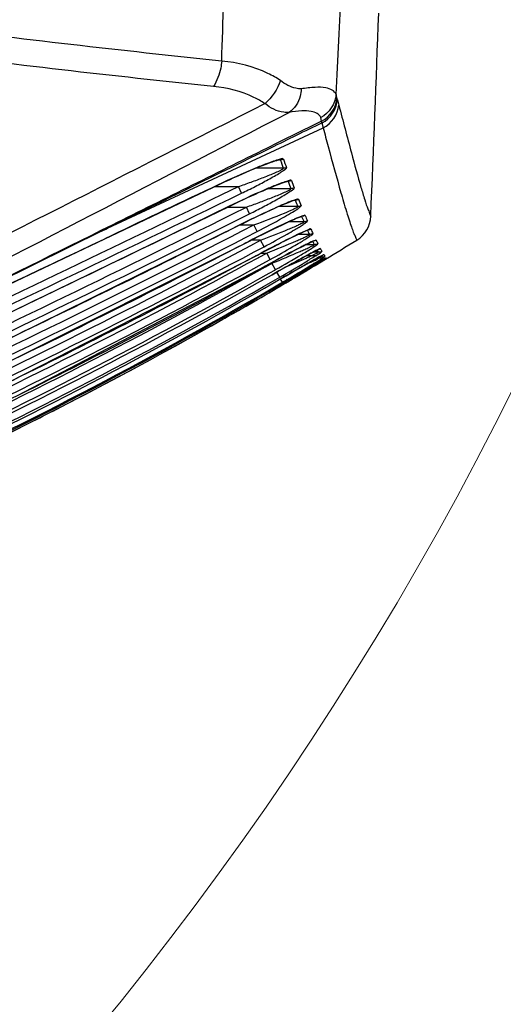
# Model space of a CAD drawing. Units: inches. Extents: x -1 to 140, y -52 to 67.
# Drawn here: x 48 to 49, y -39 to -37 of the extents above; entities that cross this region are included whole.
import ezdxf

# ---------------------------------------------------------------- set-up
doc = ezdxf.new("R2010")
doc.units = ezdxf.units.IN
doc.header["$MEASUREMENT"] = 0
doc.layers.add('02___PRT_ALL_AXES', color=7, linetype='Continuous')
doc.layers.add('1', color=7, linetype='Continuous')
doc.styles.get("Standard").update_dxf_attribs({"font": 'Arial.ttf'})
doc.dimstyles.get("Standard").update_dxf_attribs({"dimtxt": 0.18, "dimasz": 0.18, "dimexe": 0.18, "dimexo": 0.0625, "dimgap": 0.09, "dimtad": 0, "dimtih": 1, "dimtoh": 1, "dimdec": 4, "dimzin": 0, "dimdsep": 46, "dimtxsty": 'Standard', "dimcen": 0.09, "dimadec": 0, "dimazin": 0, "dimtfac": 1, "dimtdec": 4, "dimtofl": 0, "dimtmove": 0, "dimatfit": 3, "dimfxl": 1, "dimtolj": 1, "dimtzin": 0, "dimarcsym": 0})

# ---------------------------------------------------------------- blocks, each defined once
blk = doc.blocks.new('*D43')
at = {"layer": '1', "color": 0, "lineweight": -2, "transparency": 16777216}
for p, q in [((40.0334, 19.1739), (28.4258, 19.1739)), ((28.8008, 18.7989), (28.8008, 16.9)), ((28.8008, 0.7419), (28.8008, 2.6408)), ((39.0848, 0.3669), (28.4258, 0.3669))]:
    blk.add_line(p, q, dxfattribs=at)
at = {"layer": '1', "color": 0, "transparency": 16777216}
for points in [[(28.7383, 18.7989), (28.8633, 18.7989), (28.8008, 19.1739)], [(28.7383, 0.7419), (28.8633, 0.7419), (28.8008, 0.3669)]]:
    blk.add_solid(points, dxfattribs=at)
at = {"layer": 'Defpoints', "color": 0, "transparency": 16777216}
for p in [(40.0334, 19.1739), (28.8008, 0.3669), (39.0848, 0.3669)]:
    blk.add_point(p, dxfattribs=at)
at = {"layer": '1', "color": 0, "transparency": 16777216, "insert": (28.8008, 9.7704), "char_height": 20, "attachment_point": 5, "rotation": 90}
blk.add_mtext('\\A1;{\\H0.075x;18.8in [478mm]}', dxfattribs=at)

msp = doc.modelspace()

# ---------------------------------------------------------------- linework, layer by layer
at = {"color": 250, "linetype": 'Continuous'}
for p, q in [((48.1824, -37.0596), (48.6398, -36.8464)), ((48.1816, -37.0579), (48.1682, -37.0646)), ((48.1915, -37.0549), (48.1689, -37.0661)), ((48.6216, -37.1364), (48.6438, -37.1237)), ((48.6228, -37.1385), (48.6447, -37.1253)), ((48.5446, -37.1809), (48.5507, -37.1773)), ((48.5463, -37.1838), (48.5524, -37.1803))]:
    msp.add_line(p, q, dxfattribs=at)
at = {"color": 250, "lineweight": 5}
msp.add_circle((42.6581, -34.2326), 7.126, dxfattribs=at)
at = {"color": 250, "linetype": 'Continuous'}
for centre, radius, start, end in [((-17.928, -34.2326), 66.7278, 357.593955, 357.964084), ((-250.633, 539.7016), 649.5313, 297.2513174, 297.428479), ((43.7801, -29.0664), 9.4132, 301.11685, 301.58979), ((43.7746, -29.0573), 9.4239, 300.46345, 300.96124), ((43.7684, -29.0467), 9.4362, 299.34278, 300.42039), ((43.7593, -29.0303), 9.455, 297.15639, 299.34243), ((43.7546, -29.0214), 9.465, 296.37125, 297.15664)]:
    msp.add_arc(centre, radius, start, end, dxfattribs=at)
for points in [[(48.5165, -36.795), (47.9389, -37.0887), (47.361, -37.3819), (46.7829, -37.6745)], [(48.1682, -37.0646), (47.7066, -37.2936), (47.2451, -37.5227), (46.7836, -37.7519)]]:
    msp.add_open_spline(points, degree=3, dxfattribs=at)
for points, knots in [([(48.6367, -36.8323), (48.598, -36.851), (48.4466, -36.9267), (48.2948, -37.0017), (48.1816, -37.0579)], [0, 0, 0, 0, 0.253435, 1, 1, 1, 1]), ([(48.6375, -36.836), (48.6009, -36.8535), (48.4525, -36.9271), (48.3036, -36.9998), (48.1915, -37.0549)], [0, 0, 0, 0, 0.245356, 1, 1, 1, 1])]:
    msp.add_open_spline(points, degree=3, knots=knots, dxfattribs=at)
at = {"layer": '02___PRT_ALL_AXES', "color": 250, "linetype": 'Continuous'}
for p, q in [((48.6692, -36.7835), (48.6672, -36.7759)), ((48.6702, -36.7871), (48.6672, -36.7759)), ((48.6702, -36.7871), (48.6731, -36.7981)), ((48.6367, -36.8323), (48.6347, -36.8247)), ((48.6373, -36.8361), (48.6401, -36.8463)), ((48.5553, -36.9322), (48.4964, -36.9322)), ((48.5224, -36.922), (48.5277, -36.92)), ((48.5489, -36.9145), (48.5452, -36.9145)), ((48.4095, -36.9712), (48.4599, -36.9712)), ((48.4168, -36.9674), (48.4169, -36.9676)), ((48.4265, -36.9874), (48.4599, -36.9712)), ((48.4265, -36.9873), (48.4599, -36.9712)), ((48.4667, -36.9852), (48.4599, -36.9712)), ((48.5713, -36.9756), (48.522, -36.9756)), ((48.5404, -36.968), (48.5463, -36.9658)), ((48.5634, -36.9599), (48.5648, -36.9596)), ((48.5655, -36.96), (48.5634, -36.96)), ((48.5648, -36.9596), (48.5641, -36.9597)), ((48.6776, -36.9841), (48.6786, -36.9878)), ((48.4402, -37.013), (48.3615, -37.0513)), ((48.4402, -37.013), (48.3616, -37.0514)), ((48.4372, -37.0147), (48.4769, -37.0147)), ((48.4402, -37.013), (48.4403, -37.0132)), ((48.4481, -37.0289), (48.4769, -37.0147)), ((48.4482, -37.029), (48.4769, -37.0147)), ((48.4839, -37.0286), (48.4769, -37.0147)), ((48.5858, -37.0135), (48.5454, -37.0135)), ((48.4619, -37.053), (48.4394, -37.0642)), ((48.4619, -37.053), (48.4394, -37.0642)), ((48.4619, -37.0526), (48.4927, -37.0526)), ((48.4619, -37.053), (48.4619, -37.0531)), ((48.4679, -37.0651), (48.4927, -37.0526)), ((48.4681, -37.0653), (48.4927, -37.0526)), ((48.4998, -37.0665), (48.4927, -37.0526)), ((48.599, -37.0459), (48.5666, -37.0459)), ((47.8943, -37.2015), (48.1748, -37.0631)), ((48.1709, -37.0651), (48.1789, -37.0612)), ((48.1899, -37.0753), (48.1764, -37.0818)), ((48.1789, -37.0612), (48.1824, -37.0596)), ((48.475, -37.079), (48.4998, -37.0665)), ((48.4751, -37.0792), (48.4998, -37.0665)), ((48.579, -37.0761), (48.585, -37.0732)), ((48.6107, -37.0728), (48.5859, -37.0728)), ((48.4819, -37.0874), (48.4719, -37.0926)), ((48.4819, -37.0874), (48.4719, -37.0925)), ((48.4819, -37.0874), (48.4819, -37.0875)), ((48.4864, -37.096), (48.5071, -37.0851)), ((48.4864, -37.0959), (48.5071, -37.0851)), ((48.5071, -37.0851), (48.4867, -37.0851)), ((48.4936, -37.1098), (48.5144, -37.0989)), ((48.4937, -37.1099), (48.5144, -37.0989)), ((48.5144, -37.0989), (48.5071, -37.0851)), ((48.5929, -37.0995), (48.5987, -37.0966)), ((48.621, -37.0944), (48.603, -37.0944)), ((48.6185, -37.0871), (48.619, -37.0869)), ((48.5003, -37.1164), (48.4954, -37.119)), ((48.5003, -37.1164), (48.4955, -37.119)), ((48.5003, -37.1164), (48.5004, -37.1165)), ((48.503, -37.1214), (48.5201, -37.1121)), ((48.503, -37.1213), (48.5201, -37.1121)), ((48.5086, -37.1121), (48.5201, -37.1121)), ((48.5276, -37.1258), (48.5201, -37.1121)), ((48.6263, -37.1178), (48.6042, -37.1178)), ((48.6294, -37.1105), (48.618, -37.1105)), ((48.6271, -37.1062), (48.627, -37.106)), ((48.6355, -37.1211), (48.6304, -37.1211)), ((48.6355, -37.1211), (48.6342, -37.1191)), ((48.5105, -37.1352), (48.5276, -37.1258)), ((48.5105, -37.1351), (48.5276, -37.1258)), ((48.517, -37.14), (48.5145, -37.1414)), ((48.517, -37.14), (48.517, -37.14)), ((48.5177, -37.1413), (48.5312, -37.1337)), ((48.5177, -37.1412), (48.5312, -37.1337)), ((48.5286, -37.1337), (48.5312, -37.1337)), ((48.5389, -37.1474), (48.5312, -37.1337)), ((48.5435, -37.1513), (48.5588, -37.1427)), ((48.5481, -37.1795), (48.6187, -37.1381)), ((48.5588, -37.1427), (48.573, -37.1349)), ((48.588, -37.145), (48.5999, -37.1382)), ((48.5999, -37.1382), (48.6108, -37.132)), ((48.6209, -37.1368), (48.6139, -37.1409)), ((48.6187, -37.1381), (48.63, -37.1316)), ((48.63, -37.1316), (48.6361, -37.128)), ((48.6466, -37.1237), (48.6459, -37.1226)), ((48.6465, -37.1238), (48.646, -37.1225)), ((48.5253, -37.155), (48.5389, -37.1474)), ((48.5253, -37.1549), (48.5389, -37.1474)), ((48.5315, -37.1581), (48.5435, -37.1513)), ((48.5314, -37.1581), (48.5315, -37.1581)), ((48.5377, -37.1692), (48.5478, -37.1635)), ((48.5378, -37.1692), (48.5478, -37.1635)), ((48.5398, -37.1727), (48.5613, -37.1602)), ((48.5478, -37.1635), (48.5414, -37.1524)), ((48.5581, -37.1621), (48.543, -37.1708)), ((48.5613, -37.1602), (48.5752, -37.1523)), ((48.5752, -37.1523), (48.588, -37.145)), ((48.543, -37.1708), (48.5398, -37.1726)), ((48.547, -37.1777), (48.5533, -37.1741)), ((48.547, -37.1777), (48.5533, -37.1741)), ((48.551, -37.1778), (48.5481, -37.1795)), ((48.5533, -37.1741), (48.5492, -37.1672)), ((48.5494, -37.1819), (48.5545, -37.1789)), ((48.5495, -37.1819), (48.5545, -37.1789)), ((48.5643, -37.17), (48.551, -37.1778)), ((48.5545, -37.1789), (48.5531, -37.1766)), ((48.5545, -37.1789), (48.5646, -37.173)), ((48.5646, -37.173), (48.5739, -37.1675))]:
    msp.add_line(p, q, dxfattribs=at)
for points in [[(47.8725, -37.2262), (48.4204, -36.966), (48.4308, -36.9611), (48.4408, -36.9565), (48.4505, -36.9521), (48.4597, -36.948), (48.4684, -36.9441), (48.4767, -36.9405), (48.4844, -36.9372), (48.4916, -36.9342), (48.4983, -36.9314), (48.5047, -36.9288), (48.5109, -36.9264), (48.5168, -36.9241), (48.5224, -36.922)], [(48.5277, -36.92), (48.5327, -36.9183), (48.5374, -36.9167), (48.5415, -36.9155), (48.5449, -36.9146), (48.5471, -36.9141), (48.5473, -36.9141)], [(48.4403, -37.0132), (48.4521, -37.0075), (48.4615, -37.003), (48.4706, -36.9987), (48.4794, -36.9946), (48.488, -36.9907), (48.4963, -36.9869), (48.5044, -36.9833), (48.5123, -36.9798), (48.5199, -36.9766), (48.5271, -36.9735), (48.534, -36.9706), (48.5404, -36.968)], [(48.5463, -36.9658), (48.5515, -36.9638), (48.556, -36.9622), (48.5599, -36.9609), (48.563, -36.96), (48.5634, -36.9599)], [(46.9047, -37.7359), (47.3778, -37.5198), (47.9028, -37.2729), (48.4403, -37.0132)], [(48.4619, -37.0531), (48.467, -37.0505), (48.4767, -37.0457), (48.486, -37.0412), (48.495, -37.0368), (48.5037, -37.0326), (48.5122, -37.0286), (48.5203, -37.0248), (48.5282, -37.0212), (48.5359, -37.0177), (48.5432, -37.0144), (48.5501, -37.0114), (48.5566, -37.0086), (48.5626, -37.0061)], [(48.5626, -37.0061), (48.5679, -37.004), (48.5725, -37.0023), (48.5763, -37.0009), (48.5792, -37), (48.5796, -36.9999)], [(48.5724, -37.0433), (48.5782, -37.0407), (48.5835, -37.0384), (48.5879, -37.0366), (48.5915, -37.0352), (48.5942, -37.0343), (48.5945, -37.0342)], [(47.4007, -37.5623), (47.933, -37.3132), (48.4619, -37.0531)], [(48.4819, -37.0875), (48.4927, -37.082), (48.5022, -37.0772), (48.5112, -37.0726), (48.52, -37.0682), (48.5284, -37.0641), (48.5365, -37.0601), (48.5443, -37.0563), (48.5519, -37.0527), (48.5591, -37.0493), (48.566, -37.0462), (48.5724, -37.0433)], [(48.5004, -37.1165), (48.51, -37.1113), (48.5189, -37.1067), (48.5274, -37.1022), (48.5356, -37.098), (48.5435, -37.0939), (48.5511, -37.09), (48.5585, -37.0863), (48.5656, -37.0827), (48.5725, -37.0793), (48.579, -37.0761)], [(48.585, -37.0732), (48.5906, -37.0706), (48.5955, -37.0683), (48.5997, -37.0664), (48.6033, -37.0649), (48.6061, -37.0638), (48.608, -37.0631), (48.6082, -37.063)], [(46.9042, -37.823), (47.416, -37.6026), (47.9552, -37.3514), (48.4819, -37.0875)], [(48.517, -37.14), (48.5262, -37.135), (48.5348, -37.1303), (48.5431, -37.1258), (48.551, -37.1215), (48.5587, -37.1174), (48.5661, -37.1135), (48.5732, -37.1097), (48.5801, -37.1061), (48.5866, -37.1027), (48.5929, -37.0995)], [(48.5987, -37.0966), (48.604, -37.0939), (48.6087, -37.0916), (48.6127, -37.0897), (48.616, -37.0882), (48.6185, -37.0871)], [(46.904, -37.8584), (47.4288, -37.6388), (47.9743, -37.3854), (48.5004, -37.1165)], [(48.573, -37.1349), (48.5862, -37.1276), (48.5924, -37.1242), (48.5984, -37.121), (48.604, -37.1179), (48.6093, -37.1151)], [(48.6093, -37.1151), (48.6142, -37.1125), (48.6186, -37.1102), (48.6224, -37.1083), (48.6255, -37.1067), (48.6281, -37.1055), (48.6298, -37.1047), (48.6301, -37.1046)], [(48.6108, -37.132), (48.6205, -37.1266), (48.6248, -37.1242), (48.6287, -37.1221), (48.632, -37.1202), (48.6348, -37.1188), (48.6369, -37.1177), (48.6383, -37.117), (48.6384, -37.1169)], [(46.9038, -37.889), (47.4399, -37.6702), (47.9911, -37.4144), (48.517, -37.14)], [(48.6361, -37.128), (48.6407, -37.1254), (48.6424, -37.1244), (48.6436, -37.1238), (48.6438, -37.1237)]]:
    msp.add_lwpolyline(points, dxfattribs=at)
for centre, radius, start, end in [((1.0994, -34.2471), 47.635, 356.95699, 358.60901), ((-26.9031, -34.1847), 75.3699, 358.083869, 358.472844), ((54.0372, -34.9169), 5.8337, 200.00848, 200.19356), ((54.3815, -34.818), 6.1979, 199.77098, 199.94522), ((51.9976, -35.6906), 3.6593, 200.2973, 200.5584), ((51.7769, -35.7558), 3.4227, 200.5698, 200.8488), ((19.0328, 23.4137), 67.1735, 294.522862, 295.949502), ((18.6732, 24.1785), 68.0342, 294.531048, 295.971187), ((50.5843, -36.2271), 2.1476, 201.0912, 201.4792), ((50.4696, -36.26), 2.0215, 201.4169, 201.8288), ((33.426, -7.0128), 33.5655, 293.68796, 296.58661), ((33.3422, -6.8336), 33.7789, 293.69593, 296.63206), ((49.8322, -36.528), 1.3375, 202.2456, 202.7789), ((49.7739, -36.5436), 1.2702, 202.6392, 203.2005), ((48.6781, -37.0313), 0.0629, 301.5899, 357.5939), ((21.6305, 17.7911), 61.0102, 295.603914, 295.985294), ((48.8275, -37.6112), 0.6227, 113.4173, 114.2214), ((38.3329, -17.3958), 22.1271, 292.80464, 297.26093), ((38.3141, -17.356), 22.1868, 292.80987, 297.25658), ((34.0759, -8.4595), 32.0084, 295.70966, 296.66307), ((49.4333, -36.6991), 0.9035, 203.8005, 204.4324), ((49.4057, -36.7048), 0.8683, 204.2447, 204.9294), ((40.7208, -22.473), 16.5571, 291.94133, 297.97087), ((-52.1573, 173.924), 233.6457, 295.191595, 295.431177), ((38.6192, -18.056), 21.4352, 295.85767, 297.36466), ((49.0423, -37.9767), 0.9857, 116.4492, 116.9934), ((49.1267, -36.842), 0.5652, 205.7584, 206.5264), ((49.1218, -36.8401), 0.5538, 206.2299, 207.0883), ((42.0687, -25.3628), 13.4039, 291.15471, 298.68776), ((40.7119, -22.4542), 16.5935, 291.94546, 297.96699), ((40.8895, -22.8741), 16.1483, 296.05267, 298.09963), ((47.4703, -35.2448), 2.1821, 299.322, 300.9755), ((49.2014, -38.2277), 1.2604, 117.7911, 118.2024), ((49.0098, -36.9015), 0.4341, 208.1377, 208.7849), ((49.0119, -36.8974), 0.4298, 208.5679, 209.3876), ((48.9734, -36.9895), 0.3546, 200.7935, 201.4253), ((42.0642, -25.3532), 13.4302, 291.15786, 298.68444), ((42.8809, -27.12), 11.4979, 290.5388, 299.35718), ((42.1884, -25.65), 13.1175, 296.27799, 298.83292), ((47.1952, -34.8119), 2.7128, 299.9053, 301.2319), ((46.6869, -33.9767), 3.7023, 300.461, 301.2869), ((47.6108, -34.8648), 2.4667, 292.7418, 293.7426), ((44.8477, -30.874), 7.3139, 300.62836, 301.00254), ((47.6485, -34.9412), 2.3933, 293.6027, 293.7329), ((50.6081, -40.5375), 3.9387, 120.1056, 120.2995), ((42.8796, -27.1169), 11.5168, 290.4852, 299.3551), ((43.0415, -27.4689), 11.1364, 290.33847, 299.53615), ((43.4686, -28.3988), 10.1339, 289.85039, 300.02746), ((43.6485, -28.7906), 9.7129, 289.63651, 300.2872), ((43.6926, -28.8866), 9.6098, 289.58135, 300.3489), ((43.7506, -29.0127), 9.4745, 289.50623, 300.43147), ((43.3736, -28.192), 10.3566, 290.00484, 299.9096), ((46.338, -33.3881), 4.3864, 300.3337, 300.4923)]:
    msp.add_arc(centre, radius, start, end, dxfattribs=at)
for points, knots in [([(48.4247, -36.7048), (48.2112, -36.6824), (47.8908, -36.647), (47.4655, -36.584), (47.2539, -36.5407), (47.1506, -36.5095)], [0, 0, 0, 0, 0.499134, 0.749099, 1, 1, 1, 1]), ([(48.4072, -36.7587), (48.1923, -36.7361), (47.8699, -36.7004), (47.4414, -36.6364), (47.2281, -36.5918), (47.1239, -36.56)], [0, 0, 0, 0, 0.498492, 0.748481, 1, 1, 1, 1]), ([(48.4247, -36.7048), (48.4242, -36.7098), (48.4213, -36.7285), (48.4147, -36.7469), (48.4072, -36.7587)], [0, 0, 0, 0, 0.263535, 1, 1, 1, 1]), ([(48.5493, -36.746), (48.5408, -36.7404), (48.5024, -36.7187), (48.4584, -36.708), (48.4247, -36.7048)], [0, 0, 0, 0, 0.230947, 1, 1, 1, 1]), ([(48.5931, -36.7638), (48.5895, -36.7638), (48.5735, -36.762), (48.5586, -36.754), (48.5493, -36.746)], [0, 0, 0, 0, 0.228885, 1, 1, 1, 1]), ([(48.5165, -36.795), (48.5089, -36.7902), (48.4752, -36.7711), (48.4367, -36.7613), (48.4072, -36.7587)], [0, 0, 0, 0, 0.232978, 1, 1, 1, 1]), ([(48.5931, -36.7638), (48.5931, -36.769), (48.5909, -36.788), (48.5793, -36.806), (48.5678, -36.8136)], [0, 0, 0, 0, 0.273938, 1, 1, 1, 1]), ([(48.6672, -36.7759), (48.6649, -36.7676), (48.6458, -36.7601), (48.6209, -36.7604), (48.603, -36.7623), (48.5931, -36.7638)], [0, 0, 0, 0, 0.329339, 0.616685, 1, 1, 1, 1]), ([(48.5678, -36.8136), (48.5639, -36.814), (48.5453, -36.8138), (48.5277, -36.8043), (48.5165, -36.795)], [0, 0, 0, 0, 0.211119, 1, 1, 1, 1]), ([(48.6731, -36.7981), (48.6819, -36.832), (48.6972, -36.8899), (48.7156, -36.9584), (48.7271, -36.9959), (48.7341, -37.0182), (48.7374, -37.0236), (48.7409, -37.0354), (48.741, -37.0339)], [0, 0, 0, 0, 0.428017, 0.737774, 0.849061, 0.930999, 0.982214, 1, 1, 1, 1]), ([(48.6347, -36.8247), (48.6321, -36.8171), (48.6153, -36.8101), (48.5925, -36.8104), (48.5766, -36.8121), (48.5678, -36.8136)], [0, 0, 0, 0, 0.33599, 0.621465, 1, 1, 1, 1]), ([(48.6375, -36.836), (48.6374, -36.8354), (48.6371, -36.8342), (48.6368, -36.8329), (48.6367, -36.8323)], [0, 0, 0, 0, 0.49184, 1, 1, 1, 1]), ([(48.6398, -36.8464), (48.6434, -36.8597), (48.6557, -36.9058), (48.6683, -36.9518), (48.6776, -36.9843)], [0, 0, 0, 0, 0.289327, 1, 1, 1, 1]), ([(48.5556, -36.913), (48.5548, -36.9107), (48.5444, -36.9149), (48.5393, -36.9157), (48.5348, -36.9173)], [0, 0, 0, 0, 0.334529, 1, 1, 1, 1]), ([(48.52, -36.9226), (48.5116, -36.9258), (48.4768, -36.9398), (48.4426, -36.9552), (48.4168, -36.9674)], [0, 0, 0, 0, 0.239041, 1, 1, 1, 1]), ([(48.4599, -36.9712), (48.4689, -36.968), (48.4869, -36.9617), (48.509, -36.9534), (48.5264, -36.9466), (48.5383, -36.9417), (48.5483, -36.9373), (48.5527, -36.9346), (48.5556, -36.9329), (48.5553, -36.9322)], [0, 0, 0, 0, 0.277228, 0.551913, 0.686529, 0.81658, 0.934114, 0.97901, 1, 1, 1, 1]), ([(48.4667, -36.9852), (48.4763, -36.9805), (48.4952, -36.9711), (48.5187, -36.9589), (48.5361, -36.9491), (48.5486, -36.9421), (48.5555, -36.9365), (48.5628, -36.9324), (48.5621, -36.9306)], [0, 0, 0, 0, 0.29087, 0.576392, 0.713489, 0.841472, 0.947845, 1, 1, 1, 1]), ([(48.5489, -36.9145), (48.5488, -36.9143), (48.5481, -36.9141), (48.5475, -36.914), (48.5471, -36.914)], [0, 0, 0, 0, 0.362078, 1, 1, 1, 1]), ([(48.5384, -36.9686), (48.5304, -36.9718), (48.4974, -36.9858), (48.4648, -37.001), (48.4402, -37.013)], [0, 0, 0, 0, 0.238611, 1, 1, 1, 1]), ([(48.4769, -37.0147), (48.4859, -37.0115), (48.5037, -37.005), (48.5256, -36.9966), (48.5429, -36.9898), (48.5546, -36.9848), (48.5645, -36.9805), (48.5687, -36.9778), (48.5716, -36.9762), (48.5713, -36.9756)], [0, 0, 0, 0, 0.278497, 0.554228, 0.689148, 0.81917, 0.935938, 0.979962, 1, 1, 1, 1]), ([(48.4839, -37.0286), (48.4935, -37.0239), (48.5123, -37.0142), (48.5355, -37.0019), (48.5527, -36.992), (48.5651, -36.985), (48.5717, -36.9795), (48.579, -36.9757), (48.5783, -36.974)], [0, 0, 0, 0, 0.292671, 0.57955, 0.716904, 0.844575, 0.949711, 1, 1, 1, 1]), ([(48.5724, -36.9584), (48.5716, -36.9563), (48.5617, -36.9608), (48.5569, -36.9616), (48.5525, -36.9632)], [0, 0, 0, 0, 0.32844, 1, 1, 1, 1]), ([(48.5655, -36.96), (48.5654, -36.9599), (48.5649, -36.9597), (48.5644, -36.9597), (48.5641, -36.9597)], [0, 0, 0, 0, 0.361861, 1, 1, 1, 1]), ([(48.6786, -36.9878), (48.6826, -37.0017), (48.6883, -37.0211), (48.6959, -37.045), (48.7007, -37.0588), (48.7043, -37.0695), (48.7084, -37.0775), (48.7089, -37.082), (48.7115, -37.0844), (48.7111, -37.0848)], [0, 0, 0, 0, 0.423225, 0.593162, 0.734985, 0.848019, 0.931087, 0.982437, 1, 1, 1, 1]), ([(48.5511, -37.0108), (48.5439, -37.0139), (48.5138, -37.0274), (48.4842, -37.0417), (48.4619, -37.053)], [0, 0, 0, 0, 0.239819, 1, 1, 1, 1]), ([(48.5582, -37.0272), (48.5641, -37.0247), (48.5737, -37.0211), (48.5804, -37.0167), (48.5864, -37.0146), (48.5858, -37.0135)], [0, 0, 0, 0, 0.620634, 0.87615, 1, 1, 1, 1]), ([(48.5877, -36.9982), (48.5874, -36.9975), (48.5839, -36.9983), (48.5778, -36.9998), (48.571, -37.0026), (48.5664, -37.0044)], [0, 0, 0, 0, 0.101165, 0.330704, 1, 1, 1, 1]), ([(48.5706, -37.0278), (48.5759, -37.0246), (48.5837, -37.0202), (48.5898, -37.0151), (48.5934, -37.0126), (48.593, -37.0117)], [0, 0, 0, 0, 0.660294, 0.895263, 1, 1, 1, 1]), ([(48.4998, -37.0665), (48.518, -37.0571), (48.5418, -37.0445), (48.5651, -37.0311), (48.5706, -37.0278)], [0, 0, 0, 0, 0.761262, 1, 1, 1, 1]), ([(48.6015, -37.0325), (48.6012, -37.0318), (48.5978, -37.0329), (48.5917, -37.0346), (48.5847, -37.0377), (48.58, -37.0398)], [0, 0, 0, 0, 0.097294, 0.326739, 1, 1, 1, 1]), ([(48.572, -37.0433), (48.5648, -37.0465), (48.5345, -37.0607), (48.5045, -37.0757), (48.4819, -37.0874)], [0, 0, 0, 0, 0.237034, 1, 1, 1, 1]), ([(48.5657, -37.0618), (48.5693, -37.0603), (48.576, -37.0574), (48.5868, -37.0531), (48.5919, -37.0494), (48.5998, -37.0472), (48.599, -37.0459)], [0, 0, 0, 0, 0.314539, 0.613251, 0.871694, 1, 1, 1, 1]), ([(48.5788, -37.063), (48.5822, -37.061), (48.5883, -37.0572), (48.5974, -37.0518), (48.6019, -37.0478), (48.6068, -37.0451), (48.6064, -37.044)], [0, 0, 0, 0, 0.345041, 0.65528, 0.895019, 1, 1, 1, 1]), ([(48.5816, -37.0748), (48.575, -37.0779), (48.5478, -37.0914), (48.5208, -37.1055), (48.5003, -37.1164)], [0, 0, 0, 0, 0.238725, 1, 1, 1, 1]), ([(48.5144, -37.0989), (48.5309, -37.0901), (48.5525, -37.0783), (48.5738, -37.066), (48.5788, -37.063)], [0, 0, 0, 0, 0.75892, 1, 1, 1, 1]), ([(48.5833, -37.0862), (48.5864, -37.0849), (48.5921, -37.0823), (48.6011, -37.0786), (48.6052, -37.0756), (48.6114, -37.0738), (48.6107, -37.0728)], [0, 0, 0, 0, 0.32517, 0.629268, 0.884017, 1, 1, 1, 1]), ([(48.591, -37.0896), (48.5943, -37.0876), (48.6003, -37.0838), (48.6095, -37.0784), (48.6138, -37.0744), (48.6188, -37.0719), (48.6183, -37.0708)], [0, 0, 0, 0, 0.348571, 0.660183, 0.898768, 1, 1, 1, 1]), ([(48.614, -37.0614), (48.6133, -37.0598), (48.6055, -37.0649), (48.6015, -37.0655), (48.5979, -37.0671)], [0, 0, 0, 0, 0.310071, 1, 1, 1, 1]), ([(48.6082, -37.0632), (48.608, -37.0633), (48.6074, -37.0633), (48.6068, -37.0633), (48.6065, -37.0633)], [0, 0, 0, 0, 0.501371, 1, 1, 1, 1]), ([(48.5949, -37.0984), (48.5886, -37.1016), (48.5625, -37.1151), (48.5366, -37.1291), (48.517, -37.14)], [0, 0, 0, 0, 0.237992, 1, 1, 1, 1]), ([(48.5276, -37.1258), (48.5438, -37.117), (48.565, -37.105), (48.5859, -37.0926), (48.591, -37.0896)], [0, 0, 0, 0, 0.759372, 1, 1, 1, 1]), ([(48.5908, -37.1088), (48.5942, -37.1074), (48.6003, -37.1046), (48.6103, -37.1006), (48.6146, -37.0972), (48.6217, -37.0955), (48.621, -37.0944)], [0, 0, 0, 0, 0.323299, 0.626694, 0.882197, 1, 1, 1, 1]), ([(48.5934, -37.1157), (48.6009, -37.1112), (48.6115, -37.105), (48.6228, -37.097), (48.6276, -37.0942), (48.6287, -37.0926)], [0, 0, 0, 0, 0.62187, 0.866796, 1, 1, 1, 1]), ([(48.625, -37.0849), (48.6247, -37.0842), (48.6213, -37.0861), (48.6152, -37.0879), (48.6081, -37.0918), (48.6032, -37.0942)], [0, 0, 0, 0, 0.092206, 0.321319, 1, 1, 1, 1]), ([(48.6287, -37.0926), (48.6287, -37.0926), (48.6288, -37.0925), (48.6288, -37.0923), (48.6288, -37.0923)], [0, 0, 0, 0, 0.617199, 1, 1, 1, 1]), ([(48.6058, -37.1169), (48.5998, -37.1201), (48.575, -37.1336), (48.5502, -37.1475), (48.5314, -37.1581)], [0, 0, 0, 0, 0.237576, 1, 1, 1, 1]), ([(48.6018, -37.1315), (48.6091, -37.1271), (48.6207, -37.1194), (48.6331, -37.1126), (48.637, -37.1088)], [0, 0, 0, 0, 0.611797, 1, 1, 1, 1]), ([(48.6039, -37.1227), (48.6068, -37.1214), (48.6121, -37.119), (48.6206, -37.1156), (48.6241, -37.1127), (48.63, -37.1113), (48.6294, -37.1105)], [0, 0, 0, 0, 0.331942, 0.639085, 0.890286, 1, 1, 1, 1]), ([(48.6095, -37.1405), (48.6132, -37.1383), (48.6244, -37.1313), (48.6361, -37.125), (48.6431, -37.1193)], [0, 0, 0, 0, 0.319889, 1, 1, 1, 1]), ([(48.6117, -37.1321), (48.6144, -37.1309), (48.6193, -37.1286), (48.6273, -37.1256), (48.6304, -37.1229), (48.6361, -37.1219), (48.6355, -37.1211)], [0, 0, 0, 0, 0.33509, 0.64297, 0.891674, 1, 1, 1, 1]), ([(48.6344, -37.103), (48.6341, -37.1024), (48.6309, -37.1045), (48.6251, -37.1062), (48.6184, -37.1103), (48.6138, -37.1127)], [0, 0, 0, 0, 0.089246, 0.316683, 1, 1, 1, 1]), ([(48.6337, -37.1193), (48.6323, -37.1201), (48.6257, -37.1236), (48.6192, -37.1273), (48.6141, -37.1301)], [0, 0, 0, 0, 0.218586, 1, 1, 1, 1]), ([(48.6344, -37.103), (48.6336, -37.1034), (48.6319, -37.1042), (48.6301, -37.1047), (48.6292, -37.1048)], [0, 0, 0, 0, 0.498057, 1, 1, 1, 1]), ([(48.6416, -37.1156), (48.6411, -37.1149), (48.6376, -37.1181), (48.6356, -37.1183), (48.6337, -37.1193)], [0, 0, 0, 0, 0.281451, 1, 1, 1, 1]), ([(48.6383, -37.1209), (48.6378, -37.121), (48.6369, -37.1211), (48.6359, -37.1211), (48.6355, -37.1211)], [0, 0, 0, 0, 0.502006, 1, 1, 1, 1]), ([(48.637, -37.1088), (48.6371, -37.1087), (48.6373, -37.1086), (48.6374, -37.1084), (48.6374, -37.1083)], [0, 0, 0, 0, 0.688908, 1, 1, 1, 1]), ([(48.6416, -37.1156), (48.641, -37.1159), (48.64, -37.1164), (48.6389, -37.1169), (48.6383, -37.1171)], [0, 0, 0, 0, 0.497805, 1, 1, 1, 1]), ([(48.6435, -37.1189), (48.6427, -37.1194), (48.641, -37.1202), (48.6392, -37.1207), (48.6383, -37.1209)], [0, 0, 0, 0, 0.497949, 1, 1, 1, 1]), ([(48.6431, -37.1193), (48.6432, -37.1192), (48.6434, -37.1191), (48.6436, -37.1189), (48.6435, -37.1189)], [0, 0, 0, 0, 0.722543, 1, 1, 1, 1]), ([(48.6141, -37.1301), (48.6097, -37.1326), (48.5909, -37.1432), (48.5723, -37.1539), (48.5581, -37.1621)], [0, 0, 0, 0, 0.237767, 1, 1, 1, 1]), ([(48.6149, -37.1431), (48.6183, -37.141), (48.6287, -37.1347), (48.6392, -37.1285), (48.6461, -37.124)], [0, 0, 0, 0, 0.323428, 1, 1, 1, 1]), ([(48.6459, -37.1226), (48.6456, -37.1223), (48.6439, -37.1241), (48.6399, -37.1251), (48.6356, -37.1283), (48.6325, -37.1301)], [0, 0, 0, 0, 0.079053, 0.296314, 1, 1, 1, 1]), ([(48.6466, -37.1237), (48.6458, -37.1242), (48.644, -37.125), (48.6422, -37.1256), (48.6413, -37.1257)], [0, 0, 0, 0, 0.497913, 1, 1, 1, 1]), ([(48.6461, -37.124), (48.6462, -37.124), (48.6463, -37.1239), (48.6466, -37.1238), (48.6466, -37.1237)], [0, 0, 0, 0, 0.744328, 1, 1, 1, 1])]:
    msp.add_open_spline(points, degree=3, knots=knots, dxfattribs=at)
for points in [[(48.5493, -36.746), (48.5433, -36.7647), (48.5314, -36.7823), (48.5165, -36.795)], [(48.6672, -36.7759), (48.666, -36.7954), (48.6522, -36.8159), (48.6347, -36.8247)], [(48.6367, -36.8323), (48.6542, -36.8236), (48.668, -36.8031), (48.6692, -36.7835)], [(48.6375, -36.836), (48.6551, -36.8272), (48.669, -36.8067), (48.6702, -36.7871)], [(48.6398, -36.8464), (48.6576, -36.8381), (48.6719, -36.8176), (48.6731, -36.7981)], [(48.5556, -36.913), (48.5536, -36.9139), (48.5512, -36.9145), (48.5489, -36.9145)], [(48.5348, -36.9173), (48.5298, -36.9189), (48.5249, -36.9207), (48.52, -36.9226)], [(48.5621, -36.9306), (48.56, -36.9317), (48.5576, -36.9322), (48.5553, -36.9322)], [(48.4168, -36.9674), (48.3412, -37.0034), (48.2655, -37.0394), (48.1899, -37.0753)], [(48.5525, -36.9632), (48.5478, -36.9649), (48.5431, -36.9667), (48.5384, -36.9686)], [(48.5724, -36.9584), (48.5703, -36.9594), (48.5679, -36.96), (48.5655, -36.96)], [(48.5783, -36.974), (48.5762, -36.975), (48.5737, -36.9756), (48.5713, -36.9756)], [(48.5664, -37.0044), (48.5612, -37.0065), (48.5562, -37.0086), (48.5511, -37.0108)], [(48.5877, -36.9982), (48.5855, -36.9993), (48.583, -36.9999), (48.5806, -36.9999)], [(48.593, -37.0117), (48.5908, -37.0129), (48.5883, -37.0135), (48.5858, -37.0135)], [(48.4927, -37.0526), (48.5147, -37.0445), (48.5366, -37.0362), (48.5582, -37.0272)], [(48.6015, -37.0325), (48.5993, -37.0337), (48.5967, -37.0343), (48.5942, -37.0344)], [(48.6064, -37.044), (48.6041, -37.0452), (48.6015, -37.0459), (48.599, -37.0459)], [(48.5071, -37.0851), (48.5267, -37.0776), (48.5463, -37.0699), (48.5657, -37.0618)], [(48.5979, -37.0671), (48.5924, -37.0696), (48.587, -37.0721), (48.5816, -37.0748)], [(48.614, -37.0614), (48.6122, -37.0624), (48.6103, -37.063), (48.6082, -37.0632)], [(48.6183, -37.0708), (48.616, -37.0721), (48.6133, -37.0728), (48.6107, -37.0728)], [(48.5201, -37.1121), (48.5413, -37.1038), (48.5624, -37.0953), (48.5833, -37.0862)], [(48.625, -37.0849), (48.6232, -37.0859), (48.6211, -37.0866), (48.619, -37.0868)], [(48.6288, -37.0923), (48.6264, -37.0936), (48.6237, -37.0944), (48.621, -37.0944)], [(48.5312, -37.1337), (48.5512, -37.1256), (48.5711, -37.1174), (48.5908, -37.1088)], [(48.6374, -37.1083), (48.635, -37.1097), (48.6322, -37.1105), (48.6294, -37.1105)], [(48.6139, -37.1409), (48.5974, -37.1506), (48.5808, -37.1603), (48.5643, -37.17)]]:
    msp.add_open_spline(points, degree=3, dxfattribs=at)

# ---------------------------------------------------------------- dimensions: what is measured, and where the dimension line sits
at = {"layer": '1', "color": 250}
dim = msp.add_linear_dim(base=(28.8008, 0.3669), p1=(40.0334, 19.1739), p2=(39.0848, 0.3669), angle=90, text='{\\H0.075x;<>}', dimstyle='Standard', override={"dimtxt": 20, "dimasz": 0.375, "dimexe": 0.375, "dimexo": 0, "dimtih": 0, "dimtoh": 0, "dimdec": 1, "dimpost": 'in', "dimcen": 0.375, "dimtdec": 1, "dimatfit": 0}, dxfattribs=at)
dim.commit()
dim.dimension.update_dxf_attribs({"geometry": '*D43', "text_midpoint": (28.8008, 9.7704), "dimtype": 160})

doc.saveas('drawing.dxf')
